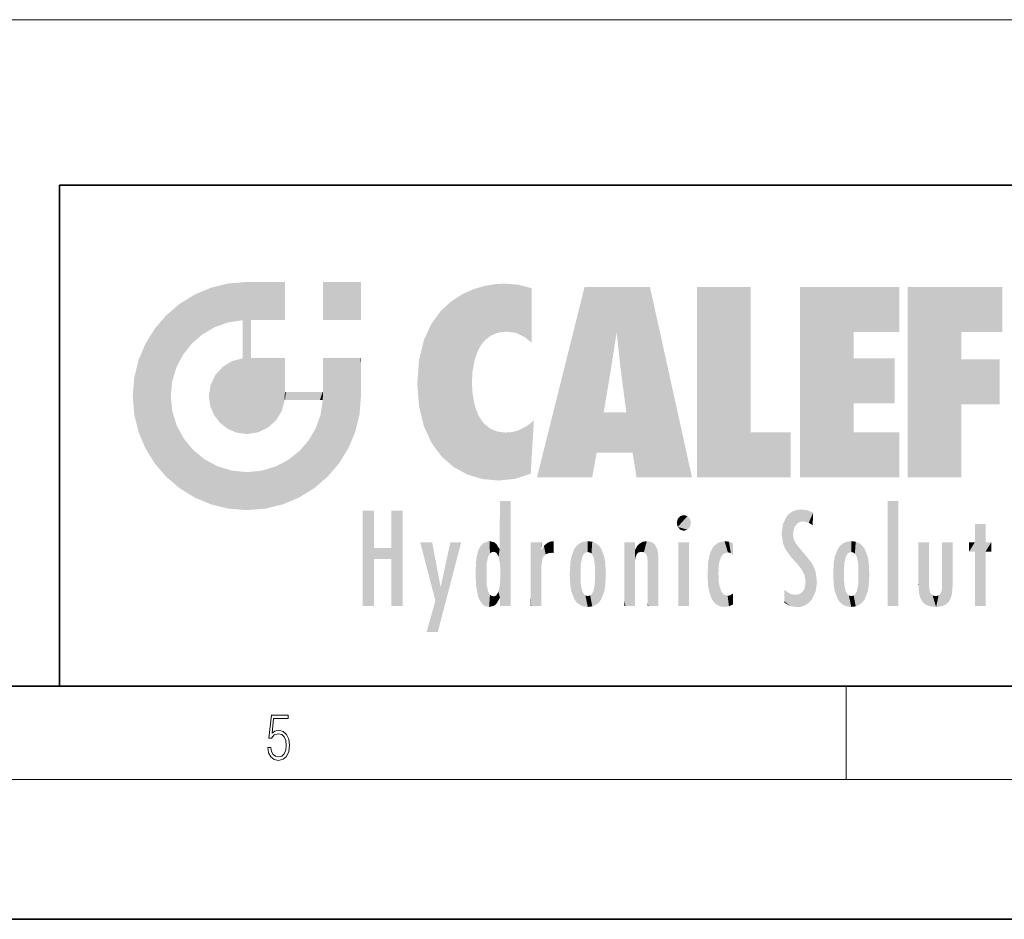
# Model space of a CAD drawing. Extents: x 0 to 420, y 0 to 297.
# Drawn here: x 228 to 271, y 0 to 39 of the extents above; entities that cross this region are included whole.
import ezdxf

# ---------------------------------------------------------------- set-up
doc = ezdxf.new("R2010")
doc.units = 0

msp = doc.modelspace()

# ---------------------------------------------------------------- linework, layer by layer
at = {"color": 7, "lineweight": 13}
for p, q in [((83.023529, 38.599602), (287.042572, 38.599602)), ((263.75, 6), (263.75, 10)), ((414, 6), (16, 6))]:
    msp.add_line(p, q, dxfattribs=at)
at = {"color": 7, "lineweight": 35}
for p, q in [((230, 31.5), (230, 10)), ((230, 31.5), (410, 31.5)), ((20, 10), (410, 10)), ((230, 10), (410, 10)), ((0, 0), (420, 0))]:
    msp.add_line(p, q, dxfattribs=at)
at = {"color": 7, "lineweight": 13}
msp.add_lwpolyline([(238.931976, 7.37564), (238.969543, 7.141982), (239.065506, 6.966739), (239.207367, 6.858255), (239.395126, 6.819312), (239.591232, 6.8666), (239.739349, 6.991774), (239.835327, 7.194833), (239.868698, 7.467434), (239.835327, 7.73169), (239.74353, 7.93475), (239.599579, 8.062706), (239.41391, 8.109993), (239.240753, 8.076613), (239.11557, 7.984819), (239.186508, 8.616252), (239.801941, 8.616252), (239.801941, 8.76368), (239.088455, 8.76368), (238.977875, 7.770633), (239.092621, 7.770633), (239.213623, 7.912497), (239.390961, 7.962566), (239.530731, 7.926405), (239.637131, 7.826266), (239.701797, 7.667712), (239.726837, 7.459089), (239.703888, 7.250466), (239.639221, 7.097476), (239.534912, 7.000119), (239.399292, 6.966739), (239.263687, 6.994555), (239.161469, 7.078004), (239.094711, 7.20596), (239.067581, 7.37564)], close=True, dxfattribs=at)
at = {"color": 114, "lineweight": 5}
for points in [[(235.788254, 26.799744), (236.128647, 25.095409), (236.490585, 27.096561), (236.653412, 25.40386)], [(237.243805, 27.282043), (236.490585, 27.096561), (237.235016, 25.611378), (236.653412, 25.40386)], [(237.243805, 27.282043), (237.235016, 25.611378), (238.037811, 27.346109), (237.861588, 25.706188)], [(238.214035, 24.082113), (238.037811, 27.346109), (238.037811, 20.820063), (237.861588, 25.706188)], [(238.158676, 27.346109), (238.077209, 27.346109), (238.214035, 24.082113), (238.037811, 27.346109)], [(238.34549, 27.346109), (238.158676, 27.346109), (238.227036, 25.714863), (238.214035, 25.714878)], [(238.214035, 25.714878), (238.158676, 27.346109), (238.214035, 24.096693), (238.214035, 24.082113)], [(238.34549, 27.346109), (238.227036, 25.714863), (238.853317, 27.346109), (238.941437, 25.713987)], [(239.654266, 27.346109), (238.853317, 27.346109), (239.394394, 25.713432), (238.941437, 25.713987)], [(239.654266, 27.346109), (239.394394, 25.713432), (239.633698, 25.713139), (239.561035, 25.713228)], [(239.654266, 27.346109), (239.633698, 25.713139), (239.668839, 25.713097)], [(239.668839, 27.346109), (239.654266, 27.346109), (239.668839, 25.727676), (239.668839, 25.713097)], [(239.668839, 27.346109), (239.668839, 25.727676), (239.668839, 27.038059), (239.668839, 26.529602)], [(239.668839, 27.346109), (239.668839, 27.038059), (239.668839, 27.306671), (239.668839, 27.225105)], [(242.932831, 27.346109), (242.932831, 25.71509), (241.301804, 27.346109), (241.301804, 25.71509)], [(242.932831, 27.346109), (241.301804, 27.346109), (242.932831, 27.346109)], [(247.283432, 26.823689), (247.49231, 19.084898), (247.761185, 27.036129)], [(247.49231, 19.084898), (247.692169, 23.050819), (247.761185, 27.036129), (247.714249, 23.477276)], [(247.761185, 27.036129), (247.714249, 23.477276), (247.788864, 23.920311)], [(248.225143, 27.173529), (247.761185, 27.036129), (247.872559, 24.20422), (247.788864, 23.920311)], [(248.225143, 27.173529), (247.872559, 24.20422), (248.111923, 24.675468), (247.987885, 24.471178)], [(248.225143, 27.173529), (248.111923, 24.675468), (248.686157, 27.252592), (248.262955, 24.855347)], [(248.262955, 24.855347), (248.509949, 25.047398), (248.686157, 27.252592), (248.813705, 25.172501)], [(248.686157, 27.252592), (248.813705, 25.172501), (249.077774, 27.275316), (249.179199, 25.217192)], [(249.077774, 27.275316), (249.179199, 25.217192), (249.676224, 27.230614), (249.594284, 25.161049)], [(249.676224, 27.230614), (249.594284, 25.161049), (249.967041, 24.97489)], [(250.24939, 27.080276), (249.676224, 27.230614), (250.24939, 24.740677), (249.967041, 24.97489)], [(250.24939, 27.080276), (250.24939, 24.740677), (250.24939, 25.910477), (250.24939, 24.761557)], [(250.24939, 27.080276), (250.24939, 25.910477), (250.24939, 26.906931), (250.24939, 26.638954)], [(250.24939, 27.080276), (250.24939, 26.906931), (250.24939, 27.023785)], [(252.850708, 18.967134), (252.523972, 27.134508), (250.48497, 18.967134)], [(255.329041, 27.134508), (252.523972, 27.134508), (254.067398, 23.646654), (253.898407, 25.184814)], [(253.898407, 25.184814), (252.523972, 27.134508), (253.042221, 20.017813), (252.850708, 18.967134)], [(255.329041, 27.134508), (254.067398, 23.646654), (254.089752, 23.475666), (254.074722, 23.590559)], [(255.329041, 27.134508), (254.089752, 23.475666), (254.211884, 22.541525), (254.123657, 23.216351)], [(255.329041, 27.134508), (254.211884, 22.541525), (254.315231, 21.751013), (254.313477, 21.764442)], [(255.329041, 27.134508), (254.315231, 21.751013), (254.75444, 18.967134), (254.585449, 20.017813)], [(255.329041, 27.134508), (254.75444, 18.967134), (257.131531, 18.967134)], [(257.345825, 27.134508), (259.643982, 27.134508), (257.345825, 18.967134), (259.643982, 20.895159)], [(264.061859, 25.206451), (261.763672, 18.967134), (266.033112, 27.134508), (261.763672, 27.134508)], [(264.061859, 25.206451), (266.033112, 27.134508), (266.033112, 25.206451)], [(268.689148, 25.206451), (266.3909, 18.967134), (270.446381, 27.134508), (266.3909, 27.134508)], [(268.689148, 25.206451), (270.446381, 27.134508), (270.446381, 25.206451)], [(235.146851, 26.401667), (235.297256, 24.22278), (235.788254, 26.799744)], [(235.297256, 24.22278), (235.672638, 24.697792), (235.788254, 26.799744), (236.128647, 25.095409)], [(246.795135, 26.508978), (246.901733, 19.408924), (247.283432, 26.823689), (247.49231, 19.084898)], [(235.146851, 26.401667), (234.576492, 25.912409), (234.835953, 23.087656), (234.773834, 22.451082)], [(235.146851, 26.401667), (234.835953, 23.087656), (235.297256, 24.22278), (235.014389, 23.682144)], [(246.340286, 26.084427), (246.383911, 19.863441), (246.795135, 26.508978), (246.901733, 19.408924)], [(234.576492, 18.989834), (234.576492, 25.912409), (234.087234, 25.342047)], [(235.146851, 18.500574), (234.773834, 22.451082), (234.576492, 18.989834), (234.576492, 25.912409)], [(245.943573, 25.535473), (245.954269, 20.448957), (246.340286, 26.084427), (246.383911, 19.863441)], [(238.037811, 20.820063), (237.861588, 25.706188), (237.861588, 25.691595)], [(238.037811, 20.820063), (237.861588, 25.691595), (237.861588, 24.380198), (237.861588, 24.889048)], [(238.214035, 25.714878), (238.214035, 24.096693), (238.214035, 25.406876), (238.214035, 24.898495)], [(238.214035, 25.714878), (238.214035, 25.406876), (238.214035, 25.675446), (238.214035, 25.593891)], [(245.629669, 24.847553), (245.954269, 20.448957), (245.943573, 25.535473)], [(233.689148, 24.700661), (234.087234, 19.560194), (234.087234, 25.342047), (234.576492, 18.989834)], [(253.898407, 25.184814), (253.042221, 20.017813), (253.352341, 21.787449), (253.346283, 21.751013)], [(253.898407, 25.184814), (253.352341, 21.787449), (253.394485, 22.040693), (253.365005, 21.863541)], [(253.898407, 25.184814), (253.394485, 22.040693), (253.658249, 23.625854), (253.477814, 22.541525)], [(253.898407, 25.184814), (253.658249, 23.625854), (253.78006, 24.415667), (253.661713, 23.646654)], [(264.061859, 20.895159), (261.763672, 18.967134), (264.061859, 24.068939), (264.061859, 25.206451)], [(266.3909, 18.967134), (268.689148, 25.206451), (268.689148, 18.967134), (268.689148, 24.025667)], [(233.392334, 23.998325), (233.689148, 20.201582), (233.689148, 24.700661), (234.087234, 19.560194)], [(245.423218, 24.006113), (245.628265, 21.165981), (245.629669, 24.847553), (245.954269, 20.448957)], [(238.037811, 20.820063), (237.861588, 24.111378), (237.607224, 20.878925), (237.861588, 24.071909)], [(238.037811, 20.820063), (237.861588, 24.380198), (237.861588, 24.111378), (237.861588, 24.193008)], [(238.517502, 20.893499), (238.249176, 24.082113), (238.037811, 20.820063), (238.214035, 24.082113)], [(238.517502, 20.893499), (238.48848, 24.082113), (238.249176, 24.082113), (238.321838, 24.082113)], [(238.517502, 20.893499), (238.94223, 21.098566), (238.48848, 24.082113), (238.941437, 24.082113)], [(239.655838, 24.082113), (238.941437, 24.082113), (239.2892, 21.412397), (238.94223, 21.098566)], [(239.655838, 24.082113), (239.2892, 21.412397), (239.65863, 22.274885), (239.535599, 21.812126)], [(239.668839, 24.082113), (239.655838, 24.082113), (239.668839, 22.627289), (239.65863, 22.274885)], [(239.668839, 24.082113), (239.668839, 22.627289), (239.668839, 23.354702), (239.668839, 22.640282)], [(239.668839, 24.082113), (239.668839, 23.354702), (239.668839, 23.974308), (239.668839, 23.807673)], [(239.668839, 24.082113), (239.668839, 23.974308), (239.668839, 24.046974)], [(241.499146, 18.989834), (241.422668, 24.082113), (241.301804, 24.082113), (241.341202, 24.082113)], [(241.499146, 18.989834), (241.301804, 24.082113), (241.301804, 23.354702), (241.301804, 24.06912)], [(241.422668, 24.082113), (241.499146, 18.989834), (241.609482, 24.082113), (241.988403, 19.560194)], [(241.609482, 24.082113), (241.988403, 19.560194), (242.117325, 24.082113), (242.38649, 20.201582)], [(242.117325, 24.082113), (242.38649, 20.201582), (242.918274, 24.082113), (242.683304, 20.903917)], [(242.918274, 24.082113), (242.683304, 20.903917), (242.86879, 21.657124)], [(242.86879, 21.657124), (242.932846, 22.45112), (242.918274, 24.082113), (242.932831, 23.774445)], [(242.918274, 24.082113), (242.932831, 23.774445), (242.932831, 24.082113), (242.932831, 23.961258)], [(242.932831, 24.082113), (242.932831, 23.961258), (242.932831, 24.042723)], [(233.206848, 23.245119), (233.392334, 20.903917), (233.392334, 23.998325), (233.689148, 20.201582)], [(236.685287, 23.355495), (236.887741, 21.301023), (236.9991, 23.702463), (237.218445, 21.044668)], [(236.9991, 23.702463), (237.218445, 21.044668), (237.398834, 23.948868), (237.607224, 20.878925)], [(237.398834, 23.948868), (237.607224, 20.878925), (237.861588, 24.071909)], [(242.932846, 23.266617), (242.932831, 23.774445), (242.932846, 22.465685), (242.932846, 22.45112)], [(245.348923, 22.996586), (245.421326, 22.015022), (245.423218, 24.006113), (245.628265, 21.165981)], [(264.061859, 20.895159), (264.061859, 24.068939), (264.061859, 22.140915)], [(264.061859, 22.140915), (264.061859, 24.068939), (265.830505, 22.140915), (265.830505, 24.068939)], [(268.689148, 18.967134), (268.689148, 24.025667), (268.689148, 22.09761), (270.333771, 24.025667)], [(268.689148, 22.09761), (270.333771, 24.025667), (270.333771, 22.09761)], [(233.142792, 22.45112), (233.206848, 21.657124), (233.206848, 23.245119), (233.392334, 20.903917)], [(236.480225, 22.930769), (236.631393, 21.631723), (236.685287, 23.355495), (236.887741, 21.301023)], [(241.499146, 18.989834), (241.301804, 23.354702), (241.301804, 22.735096), (241.301804, 22.90173)], [(236.406799, 22.451082), (236.465652, 22.020498), (236.480225, 22.930769), (236.631393, 21.631723)], [(248.140198, 18.890856), (247.714096, 22.606712), (247.49231, 19.084898), (247.692169, 23.050819)], [(235.030334, 21.180571), (234.840149, 21.793262), (235.146851, 18.500574), (234.773834, 22.451082)], [(239.668839, 22.627289), (239.65863, 22.274885), (239.708267, 22.627289), (239.673218, 22.274885)], [(240.475769, 22.274885), (239.708267, 22.627289), (239.673218, 22.274885)], [(240.475769, 22.274885), (239.976883, 22.627289), (239.708267, 22.627289), (239.789841, 22.627289)], [(240.475769, 22.274885), (240.984619, 22.274885), (239.976883, 22.627289), (240.485321, 22.627289)], [(241.287231, 22.627289), (240.485321, 22.627289), (241.171814, 22.274885), (240.984619, 22.274885)], [(241.287231, 22.627289), (241.171814, 22.274885), (241.292908, 22.274885), (241.253433, 22.274885)], [(241.499146, 18.989834), (241.301804, 22.627289), (241.198105, 21.648308), (241.292908, 22.274885)], [(241.287231, 22.627289), (241.292908, 22.274885), (241.301804, 22.627289)], [(241.499146, 18.989834), (241.301804, 22.735096), (241.301804, 22.627289), (241.301804, 22.662428)], [(247.869644, 21.874062), (247.787628, 22.157452), (248.140198, 18.890856), (247.714096, 22.606712)], [(241.499146, 18.989834), (241.198105, 21.648308), (240.928787, 18.500574), (240.990585, 21.066689)], [(248.140198, 18.890856), (247.982239, 21.610163), (247.869644, 21.874062)], [(248.140198, 18.890856), (248.249557, 21.234249), (247.982239, 21.610163), (248.102951, 21.409719)], [(254.585449, 20.017813), (253.399994, 21.751013), (253.042221, 20.017813), (253.346283, 21.751013)], [(254.585449, 20.017813), (254.223114, 21.751013), (253.399994, 21.751013), (254.084244, 21.751013)], [(254.585449, 20.017813), (254.315231, 21.751013), (254.223114, 21.751013), (254.284943, 21.751013)], [(235.331268, 20.626133), (235.030334, 21.180571), (235.788254, 18.102497), (235.146851, 18.500574)], [(248.829926, 18.826288), (248.249557, 21.234249), (248.140198, 18.890856)], [(248.829926, 18.826288), (248.781952, 20.927324), (248.249557, 21.234249), (248.488678, 21.047979)], [(250.216736, 19.139231), (250.04631, 21.165112), (250.21553, 19.118832), (249.648804, 20.963295)], [(250.347366, 21.349228), (250.350632, 21.404415), (250.216736, 19.139231), (250.04631, 21.165112)], [(250.347366, 21.349228), (250.216736, 19.139231), (250.32515, 20.97328), (250.283081, 20.261623)], [(250.347366, 21.349228), (250.32515, 20.97328), (250.340622, 21.235071)], [(240.682144, 20.54192), (240.928787, 18.500574), (240.990585, 21.066689)], [(248.829926, 18.826288), (249.539612, 18.89942), (248.781952, 20.927324), (249.133987, 20.884413)], [(249.539612, 18.89942), (249.406921, 20.904562), (249.133987, 20.884413)], [(250.21553, 19.118832), (249.648804, 20.963295), (249.539612, 18.89942), (249.406921, 20.904562)], [(257.345825, 18.967134), (259.643982, 20.895159), (261.367554, 18.967134), (261.367554, 20.895159)], [(264.061859, 20.895159), (266.033112, 20.895159), (261.763672, 18.967134), (266.033112, 18.967134)], [(235.331268, 20.626133), (235.788254, 18.102497), (235.729828, 20.143074)], [(240.682144, 20.54192), (240.284531, 20.085894), (240.928787, 18.500574), (240.287384, 18.102497)], [(235.729828, 20.143074), (235.788254, 18.102497), (236.212891, 19.744514), (236.490585, 17.805679)], [(239.809525, 19.710505), (240.287384, 18.102497), (240.284531, 20.085894)], [(236.212891, 19.744514), (236.490585, 17.805679), (236.767319, 19.443583), (237.243805, 17.620199)], [(236.767319, 19.443583), (237.243805, 17.620199), (237.380005, 19.253397), (238.037811, 17.556133)], [(239.26889, 19.427645), (239.585037, 17.805679), (239.809525, 19.710505), (240.287384, 18.102497)], [(237.380005, 19.253397), (238.037811, 17.556133), (238.037811, 19.187086), (238.831833, 17.620199)], [(238.037811, 19.187086), (238.831833, 17.620199), (238.674393, 19.249208)], [(238.674393, 19.249208), (238.831833, 17.620199), (239.26889, 19.427645), (239.585037, 17.805679)], [(248.903397, 15.112939), (248.891129, 17.625853), (248.892426, 17.90152), (248.892029, 17.818693)], [(248.903397, 15.112939), (248.892426, 17.90152), (248.914917, 17.941181), (248.892609, 17.941181)], [(248.903397, 15.112939), (248.914917, 17.941181), (248.907272, 14.816108)], [(248.950485, 13.445845), (248.907272, 14.816108), (249.23201, 17.941181), (248.914917, 17.941181)], [(248.950485, 13.445845), (249.23201, 17.941181), (249.053925, 13.445845)], [(249.303146, 13.445845), (249.053925, 13.445845), (249.303146, 17.941181), (249.23201, 17.941181)], [(249.350845, 13.445845), (249.303146, 13.445845), (249.350845, 17.906908), (249.350845, 17.941181)], [(249.303146, 13.445845), (249.303146, 17.941181), (249.350845, 17.941181)], [(249.350845, 13.445845), (249.350845, 17.906908), (249.350845, 14.412038), (249.350845, 15.952339)], [(265.982269, 17.941181), (265.982269, 13.445845), (265.524078, 17.941181), (265.524078, 13.445845)], [(265.982269, 17.941181), (265.524078, 17.941181), (265.982269, 17.941181)], [(243.495056, 15.937251), (243.495056, 13.445845), (243.495056, 17.529495), (243.00766, 13.445845)], [(243.495056, 17.529495), (243.00766, 13.445845), (243.00766, 17.529495)], [(244.718552, 17.529495), (244.231079, 15.466035), (244.231079, 15.937251), (243.495056, 15.466035)], [(244.718552, 13.445845), (244.231079, 13.445845), (244.718552, 17.529495), (244.231079, 15.466035)], [(244.718552, 17.529495), (244.231079, 15.937251), (244.231079, 17.529495)], [(248.903397, 15.112939), (248.888428, 15.302769), (248.891129, 17.625853), (248.88855, 17.080669)], [(256.52063, 16.836887), (256.935852, 17.299248), (256.630585, 17.299248), (256.786041, 17.345379)], [(261.383331, 15.538221), (261.305298, 17.409313), (261.125671, 15.906108), (261.183868, 17.276356)], [(261.383331, 15.538221), (261.465973, 16.549204), (261.305298, 17.409313), (261.454956, 17.50802)], [(261.61676, 17.564173), (261.454956, 17.50802), (261.51886, 16.810593), (261.465973, 16.549204)], [(261.61676, 17.564173), (261.51886, 16.810593), (261.802338, 17.583727), (261.668152, 17.000961)], [(261.668152, 17.000961), (261.774536, 17.055223), (261.802338, 17.583727), (261.89975, 17.074581)], [(261.802338, 17.583727), (261.89975, 17.074581), (262.071594, 17.554585), (262.143768, 17.015884)], [(262.071594, 17.554585), (262.143768, 17.015884), (262.319031, 17.448257), (262.318787, 17.42164)], [(262.317291, 17.255701), (262.31842, 17.379187), (262.143768, 17.015884), (262.318787, 17.42164)], [(248.888428, 15.302769), (248.88298, 15.900322), (248.88855, 17.080669)], [(256.52063, 16.836887), (256.630585, 17.299248), (256.478912, 17.009604), (256.52063, 17.178501)], [(256.52063, 16.836887), (257.088226, 17.009604), (256.935852, 17.299248), (257.045624, 17.178501)], [(256.52063, 16.836887), (256.935852, 16.714718), (257.088226, 17.009604), (257.045624, 16.836887)], [(261.035492, 16.129967), (261.029785, 16.943932), (260.978516, 16.538387)], [(261.035492, 16.129967), (261.125671, 15.906108), (261.029785, 16.943932), (261.183868, 17.276356)], [(262.317291, 17.255701), (262.143768, 17.015884), (262.314636, 16.95821), (262.314117, 16.901283)], [(269.7276, 16.955366), (269.269409, 15.780146), (269.269409, 16.180971), (269.020752, 15.780146)], [(269.7276, 13.445845), (269.269409, 13.445845), (269.7276, 16.955366), (269.269409, 15.780146)], [(269.7276, 16.955366), (269.269409, 16.180971), (269.269409, 16.955366)], [(269.7276, 16.180971), (269.7276, 13.445845), (269.7276, 16.955366)], [(256.52063, 16.836887), (256.630585, 16.714718), (256.935852, 16.714718), (256.786041, 16.668377)], [(261.624023, 15.276784), (261.49765, 16.312929), (261.383331, 15.538221), (261.465973, 16.549204)], [(246.125641, 13.667894), (245.472443, 16.180971), (246.344986, 14.274477), (245.984222, 16.180971)], [(246.227966, 12.324745), (246.344986, 14.274477), (247.232132, 16.180971), (246.354691, 14.274477)], [(247.232132, 16.180971), (246.354691, 14.274477), (246.769073, 16.180971)], [(248.025726, 13.678757), (248.032227, 15.968724), (248.188568, 13.478816), (248.19873, 16.153973)], [(248.188568, 13.478816), (248.19873, 16.153973), (248.29834, 13.422511)], [(248.444183, 16.224279), (248.331146, 15.305006), (248.19873, 16.153973), (248.318085, 15.115333)], [(248.19873, 16.153973), (248.318085, 15.115333), (248.29834, 13.422511), (248.317459, 14.816114)], [(248.466553, 15.701984), (248.389664, 15.57155), (248.444183, 16.224279), (248.331146, 15.305006)], [(248.641327, 16.180151), (248.466553, 15.701984), (248.444183, 16.224279)], [(248.641327, 16.180151), (248.619614, 15.769328), (248.466553, 15.701984), (248.519409, 15.74395)], [(248.619614, 15.769328), (248.641327, 16.180151), (248.710373, 15.74377), (248.738861, 16.106903)], [(248.710373, 15.74377), (248.738861, 16.106903), (248.758835, 15.701528), (248.882874, 15.877683)], [(250.555115, 13.445845), (250.259827, 16.180971), (250.23468, 13.445845), (250.212143, 16.180971)], [(250.23468, 13.445845), (250.212143, 16.180971), (250.212143, 16.152027)], [(250.23468, 13.445845), (250.212143, 16.152027), (250.212143, 13.881045), (250.212143, 14.627445)], [(250.647995, 16.180971), (250.330948, 16.180971), (250.555115, 13.445845), (250.259827, 16.180971)], [(250.555115, 13.445845), (250.626999, 13.445845), (250.647995, 16.180971), (250.675201, 13.445845)], [(250.670288, 16.180971), (250.647995, 16.180971), (250.670288, 15.870038), (250.670288, 15.845119)], [(250.647995, 16.180971), (250.675201, 13.445845), (250.670288, 15.845119), (250.675201, 15.168117)], [(250.670288, 16.180971), (250.670288, 15.870038), (250.670288, 16.117584), (250.670288, 16.013044)], [(250.781006, 16.018089), (250.855713, 15.658415), (250.910889, 16.141848), (250.971924, 15.708767)], [(250.910889, 16.141848), (250.971924, 15.708767), (251.043365, 16.203171), (251.123627, 15.726019)], [(251.201553, 16.224279), (251.043365, 16.203171), (251.162598, 15.723297), (251.123627, 15.726019)], [(251.201553, 16.224279), (251.162598, 15.723297), (251.201553, 15.74509), (251.201553, 15.720576)], [(251.201553, 16.224279), (251.201553, 15.74509), (251.201553, 16.171852), (251.201553, 16.093657)], [(252.090118, 13.725177), (252.189026, 16.033798), (252.189117, 13.593486), (252.315308, 16.135538)], [(252.189117, 13.593486), (252.315308, 16.135538), (252.315399, 13.49161)], [(252.472137, 16.201073), (252.368118, 15.291933), (252.315308, 16.135538), (252.355453, 15.102102)], [(252.315308, 16.135538), (252.355453, 15.102102), (252.315399, 13.49161)], [(252.505554, 15.690707), (252.427109, 15.559515), (252.472137, 16.201073), (252.368118, 15.291933)], [(252.66272, 16.224279), (252.505554, 15.690707), (252.472137, 16.201073)], [(252.66272, 16.224279), (252.662704, 15.758511), (252.505554, 15.690707), (252.559738, 15.732952)], [(252.66272, 16.224279), (252.853271, 16.201082), (252.662704, 15.758511), (252.765671, 15.732952)], [(252.853271, 16.201082), (252.819839, 15.690707), (252.765671, 15.732952)], [(253.010071, 16.135569), (252.8983, 15.559515), (252.853271, 16.201082), (252.819839, 15.690707)], [(252.96994, 15.102102), (252.957275, 15.291933), (253.010071, 16.135569), (252.8983, 15.559515)], [(253.010071, 16.135569), (252.96994, 14.521411), (252.96994, 15.102102), (252.969803, 14.805297)], [(253.136353, 16.033863), (253.010147, 13.491678), (253.010071, 16.135569), (252.96994, 14.521411)], [(254.275146, 16.180971), (254.227448, 16.180971), (254.524338, 13.445845), (254.275146, 13.445845)], [(254.275146, 13.445845), (254.227448, 16.180971), (254.227448, 14.99937), (254.227448, 16.160727)], [(254.275146, 16.180971), (254.524338, 13.445845), (254.346268, 16.180971)], [(254.66333, 16.180971), (254.346268, 16.180971), (254.627762, 13.445845), (254.524338, 13.445845)], [(254.66333, 16.180971), (254.627762, 13.445845), (254.685638, 13.445845)], [(254.685638, 16.180971), (254.66333, 16.180971), (254.685638, 13.461077), (254.685638, 13.445845)], [(254.685638, 16.180971), (254.685638, 13.461077), (254.685638, 14.830069), (254.685638, 14.298869)], [(254.685638, 16.180971), (254.685638, 14.830069), (254.685638, 15.110693), (254.685638, 15.025479)], [(254.685638, 16.180971), (254.685638, 15.110693), (254.685638, 15.866831), (254.685638, 15.151895)], [(254.685638, 16.180971), (254.685638, 15.866831), (254.685638, 16.023901), (254.685638, 15.890141)], [(254.685638, 16.180971), (254.685638, 16.023901), (254.685638, 16.121679)], [(254.781952, 16.016357), (254.837967, 15.739766), (254.890945, 16.128822), (254.963501, 15.769328)], [(254.890945, 16.128822), (254.963501, 15.769328), (255.026443, 16.199654), (255.068329, 15.750397)], [(255.026443, 16.199654), (255.068329, 15.750397), (255.192581, 16.224279)], [(255.068329, 15.750397), (255.142563, 15.69912), (255.192581, 16.224279), (255.20285, 15.594736)], [(255.192581, 16.224279), (255.20285, 15.594736), (255.399002, 16.186644), (255.236481, 15.336044)], [(255.258774, 13.445845), (255.575821, 13.445845), (255.236481, 15.336044), (255.399002, 16.186644)], [(255.575821, 13.445845), (255.539368, 16.083862), (255.399002, 16.186644)], [(255.646942, 13.445845), (255.645737, 15.871747), (255.575821, 13.445845), (255.539368, 16.083862)], [(257.010223, 16.180971), (257.010223, 13.445845), (256.552032, 16.180971), (256.552032, 13.445845)], [(257.010223, 16.180971), (256.552032, 16.180971), (257.010223, 16.180971)], [(258.223236, 13.480231), (258.241791, 16.157082), (258.082916, 13.598426), (258.040985, 15.977351)], [(258.278351, 14.513562), (258.266296, 14.837784), (258.223236, 13.480231), (258.241791, 16.157082)], [(258.241791, 16.157082), (258.304993, 15.335792), (258.52951, 16.224279), (258.390472, 15.574364)], [(258.266296, 14.837784), (258.278625, 15.157824), (258.241791, 16.157082), (258.304993, 15.335792)], [(258.390472, 15.574364), (258.503784, 15.698711), (258.52951, 16.224279), (258.670837, 15.747692)], [(258.52951, 16.224279), (258.670837, 15.747692), (258.717773, 16.202604), (258.798218, 15.7111)], [(258.895081, 16.132219), (258.717773, 16.202604), (258.885284, 15.617664), (258.798218, 15.7111)], [(258.895081, 16.132219), (258.885284, 15.617664), (258.895081, 15.671221), (258.895081, 15.617664)], [(258.895081, 16.132219), (258.895081, 15.671221), (258.895081, 16.06724), (258.895081, 15.951075)], [(261.624023, 15.276784), (261.620483, 16.083231), (261.49765, 16.312929), (261.602478, 16.105103)], [(261.649261, 16.048342), (261.620483, 16.083231), (261.83844, 15.014742), (261.624023, 15.276784)], [(263.616974, 16.135637), (263.616913, 13.49161), (263.490723, 16.034004), (263.490631, 13.593486)], [(263.616974, 16.135637), (263.656982, 14.521411), (263.616913, 13.49161), (263.669647, 14.334299)], [(263.773743, 16.201099), (263.669647, 15.291933), (263.616974, 16.135637)], [(263.669647, 15.291933), (263.656982, 15.102102), (263.616974, 16.135637), (263.656982, 14.521411)], [(263.773743, 16.201099), (263.807068, 15.690707), (263.669647, 15.291933), (263.728607, 15.559515)], [(263.964233, 16.224279), (263.807068, 15.690707), (263.773743, 16.201099)], [(263.964233, 16.224279), (263.964203, 15.758511), (263.807068, 15.690707), (263.861237, 15.732952)], [(263.964233, 16.224279), (264.154816, 16.201073), (263.964203, 15.758511), (264.067169, 15.732952)], [(264.154816, 16.201073), (264.121338, 15.690707), (264.067169, 15.732952)], [(264.311615, 16.135538), (264.199799, 15.559515), (264.154816, 16.201073), (264.121338, 15.690707)], [(264.271454, 15.102102), (264.258789, 15.291933), (264.311615, 16.135538), (264.199799, 15.559515)], [(264.271454, 14.521411), (264.311615, 16.135538), (264.258789, 14.334299), (264.311554, 13.49161)], [(264.271454, 14.521411), (264.271332, 14.805297), (264.311615, 16.135538), (264.271454, 15.102102)], [(264.311554, 13.49161), (264.311615, 16.135538), (264.437836, 13.593486), (264.437927, 16.033798)], [(266.865845, 14.034844), (266.901367, 16.180971), (266.843506, 16.168652), (266.843506, 16.180971)], [(266.865845, 14.034844), (266.843506, 16.168652), (266.843506, 14.837082), (266.843506, 15.455974)], [(266.865845, 14.034844), (266.901123, 13.862751), (266.901367, 16.180971), (266.998016, 13.650277)], [(266.901367, 16.180971), (266.998016, 13.650277), (267.004791, 16.180971), (267.095734, 13.544848)], [(267.004791, 16.180971), (267.095734, 13.544848), (267.253998, 16.180971), (267.226288, 13.467102)], [(267.253998, 16.180971), (267.226288, 13.467102), (267.303619, 14.235115), (267.394165, 13.419009)], [(267.301697, 16.180971), (267.253998, 16.180971), (267.301697, 14.481573), (267.301697, 14.469444)], [(267.253998, 16.180971), (267.303619, 14.235115), (267.301697, 14.469444)], [(267.301697, 16.180971), (267.301697, 14.481573), (267.301697, 15.792457), (267.301697, 15.18318)], [(267.301697, 16.180971), (267.301697, 15.792457), (267.301697, 16.13032), (267.301697, 16.026585)], [(268.037537, 13.518874), (267.976166, 16.180971), (267.857361, 16.180971), (267.905029, 16.180971)], [(268.037537, 13.518874), (267.857361, 16.180971), (267.857361, 15.167436), (267.857361, 16.161892)], [(268.293213, 16.180971), (267.976166, 16.180971), (268.140198, 13.616351), (268.037537, 13.518874)], [(268.293213, 16.180971), (268.140198, 13.616351), (268.274261, 13.910431), (268.216339, 13.74018)], [(268.293213, 16.180971), (268.274261, 13.910431), (268.315491, 14.33408)], [(268.315491, 16.180971), (268.293213, 16.180971), (268.315491, 14.347165), (268.315491, 14.33408)], [(268.315491, 16.180971), (268.315491, 14.347165), (268.315491, 15.761732), (268.315491, 15.104263)], [(268.315491, 16.180971), (268.315491, 15.761732), (268.315491, 16.126316), (268.315491, 16.014378)], [(269.269409, 16.180971), (269.020752, 15.780146), (269.020752, 16.180971)], [(269.7276, 16.180971), (269.971283, 16.180971), (269.7276, 13.445845), (269.7276, 15.780146)], [(269.7276, 15.780146), (269.971283, 16.180971), (269.971283, 15.780146)], [(244.231079, 15.937251), (243.495056, 15.466035), (243.495056, 15.937251), (243.495056, 13.445845)], [(247.867722, 15.339612), (247.906555, 15.609497), (247.953003, 13.859357), (247.95752, 15.800388)], [(247.953003, 13.859357), (247.95752, 15.800388), (248.025726, 13.678757), (248.032227, 15.968724)], [(248.758835, 15.701528), (248.882874, 15.877683), (248.830688, 15.570341)], [(248.888428, 15.302769), (248.830688, 15.570341), (248.88298, 15.900322), (248.882874, 15.877683)], [(250.670288, 15.845119), (250.675201, 15.168117), (250.680038, 15.845119), (250.715637, 15.466833)], [(250.680038, 15.845119), (250.715637, 15.466833), (250.781006, 16.018089)], [(250.715637, 15.466833), (250.771454, 15.577068), (250.781006, 16.018089), (250.855713, 15.658415)], [(251.914246, 14.308907), (251.959503, 15.566788), (251.959534, 14.05873), (252.090027, 15.901981)], [(251.959534, 14.05873), (252.090027, 15.901981), (252.090118, 13.725177), (252.189026, 16.033798)], [(253.235352, 15.902088), (253.136444, 13.593627), (253.136353, 16.033863), (253.010147, 13.491678)], [(253.365921, 15.566876), (253.235443, 13.725408), (253.235352, 15.902088), (253.136444, 13.593627)], [(254.695343, 15.866831), (254.685638, 15.866831), (254.701996, 15.505215), (254.688339, 15.384907)], [(254.688339, 15.384907), (254.685638, 15.866831), (254.685638, 15.151895)], [(254.695343, 15.866831), (254.701996, 15.505215), (254.781952, 16.016357)], [(254.701996, 15.505215), (254.757126, 15.661009), (254.781952, 16.016357), (254.837967, 15.739766)], [(255.694626, 13.445845), (255.678848, 15.698791), (255.646942, 13.445845), (255.645737, 15.871747)], [(255.694626, 15.325189), (255.678848, 15.698791), (255.694626, 13.45916), (255.694626, 13.445845)], [(257.976868, 13.75724), (257.947815, 15.811209), (257.881805, 15.619346)], [(258.082916, 13.598426), (258.040985, 15.977351), (257.976868, 13.75724), (257.947815, 15.811209)], [(261.649261, 16.048342), (261.83844, 15.014742), (261.73288, 15.946861)], [(261.73288, 15.946861), (261.83844, 15.014742), (261.934387, 15.702379), (261.96051, 14.775161)], [(261.934387, 15.702379), (261.96051, 14.775161), (261.972931, 15.655599), (262.007019, 14.491114)], [(261.972931, 15.655599), (262.007019, 14.491114), (262.229034, 15.340509)], [(263.391754, 15.902319), (263.391632, 13.725177), (263.261078, 15.56707), (263.261047, 14.05873)], [(263.490723, 16.034004), (263.490631, 13.593486), (263.391754, 15.902319), (263.391632, 13.725177)], [(264.437836, 13.593486), (264.437927, 16.033798), (264.536804, 13.725177), (264.536926, 15.901981)], [(264.536804, 13.725177), (264.536926, 15.901981), (264.667419, 14.05873), (264.66745, 15.566788)], [(247.86644, 14.347495), (247.849548, 14.848601), (247.953003, 13.859357), (247.867722, 15.339612)], [(251.887711, 14.805297), (251.914246, 15.313759), (251.914246, 14.308907), (251.959503, 15.566788)], [(253.411194, 15.313822), (253.365952, 14.058922), (253.365921, 15.566876), (253.235443, 13.725408)], [(253.437744, 14.805297), (253.411209, 14.30904), (253.411194, 15.313822), (253.365952, 14.058922)], [(255.258774, 13.445845), (255.236481, 15.336044), (255.236481, 14.234088), (255.236481, 15.315304)], [(255.694626, 15.325189), (255.694626, 13.45916), (255.694626, 14.898584), (255.694626, 14.229561)], [(255.694626, 15.325189), (255.694626, 14.898584), (255.694626, 15.269573), (255.694626, 15.155668)], [(257.79837, 14.789032), (257.822815, 14.325363), (257.828217, 15.340313), (257.863098, 14.085246)], [(257.828217, 15.340313), (257.863098, 14.085246), (257.881805, 15.619346), (257.976868, 13.75724)], [(262.265991, 13.709874), (262.229034, 15.340509), (262.136017, 13.572425), (262.007019, 14.491114)], [(262.43576, 14.049718), (262.326813, 15.184536), (262.265991, 13.709874), (262.229034, 15.340509)], [(263.21579, 14.308907), (263.18924, 14.805297), (263.261078, 15.56707), (263.21579, 15.313957)], [(263.261078, 15.56707), (263.261047, 14.05873), (263.21579, 14.308907)], [(264.667419, 14.05873), (264.66745, 15.566788), (264.712677, 14.308907), (264.712708, 15.313759)], [(264.712677, 14.308907), (264.712708, 15.313759), (264.739227, 14.805297)], [(248.29834, 13.422511), (248.317459, 14.816114), (248.318085, 14.513367)], [(248.950485, 13.445845), (248.892609, 13.445845), (248.907272, 14.816108), (248.903397, 14.51813)], [(250.675201, 15.168117), (250.675201, 13.445845), (250.675201, 14.164061), (250.675201, 13.458049)], [(250.675201, 15.168117), (250.675201, 14.164061), (250.675201, 15.012761), (250.675201, 14.777164)], [(250.675201, 15.168117), (250.675201, 15.012761), (250.675201, 15.117146)], [(252.355453, 15.102102), (252.355453, 14.521411), (252.315399, 13.49161), (252.368118, 14.334299)], [(252.355606, 14.805297), (252.355453, 14.521411), (252.355453, 15.102102)], [(254.275146, 13.445845), (254.227448, 14.99937), (254.227448, 13.684259), (254.227448, 14.047142)], [(262.494507, 14.458627), (262.432922, 14.931441), (262.43576, 14.049718), (262.326813, 15.184536)], [(263.657135, 14.805297), (263.656982, 14.521411), (263.656982, 15.102102)], [(266.865845, 14.034844), (266.843506, 14.837082), (266.843506, 14.493889), (266.843506, 14.59926)], [(268.037537, 13.518874), (267.857361, 15.167436), (267.857361, 14.545644), (267.857361, 14.708115)], [(248.331146, 14.322731), (248.42955, 13.40254), (248.318085, 14.513367), (248.29834, 13.422511)], [(248.903397, 14.51813), (248.892609, 13.771784), (248.888428, 14.327185), (248.892609, 13.797904)], [(248.903397, 14.51813), (248.892609, 13.445845), (248.892609, 13.621874), (248.892609, 13.471964)], [(248.903397, 14.51813), (248.892609, 13.621874), (248.892609, 13.771784), (248.892609, 13.731461)], [(249.350845, 13.445845), (249.350845, 14.412038), (249.350845, 13.571055), (249.350845, 13.828361)], [(253.010147, 13.491678), (252.957275, 14.334299), (252.96994, 14.521411)], [(258.360748, 13.422839), (258.304138, 14.324327), (258.223236, 13.480231), (258.278351, 14.513562)], [(262.136017, 13.572425), (262.007019, 14.491114), (261.979614, 13.470026), (261.962952, 14.208882)], [(266.865845, 14.034844), (266.843506, 14.493889), (266.843506, 14.442439)], [(268.037537, 13.518874), (267.857361, 14.442439), (267.851227, 13.432425), (267.856567, 14.213815)], [(268.037537, 13.518874), (267.857361, 14.545644), (267.857361, 14.442439), (267.857361, 14.469669)], [(246.227966, 12.324745), (245.745407, 12.324745), (246.344986, 14.274477), (246.125641, 13.667894)], [(248.331146, 14.322731), (248.389664, 14.055454), (248.42955, 13.40254), (248.466553, 13.924851)], [(248.742447, 13.534947), (248.758835, 13.925757), (248.892609, 13.797904), (248.830688, 14.057858)], [(248.892609, 13.797904), (248.830688, 14.057858), (248.888428, 14.327185)], [(252.315399, 13.49161), (252.368118, 14.334299), (252.472183, 13.425858), (252.427094, 14.067889)], [(252.472183, 13.425858), (252.427094, 14.067889), (252.505554, 13.936457)], [(252.765671, 13.894021), (252.819839, 13.936457), (252.853317, 13.425877), (252.8983, 14.067889)], [(252.853317, 13.425877), (252.8983, 14.067889), (253.010147, 13.491678), (252.957275, 14.334299)], [(255.258774, 13.445845), (255.236481, 14.234088), (255.236481, 13.558049), (255.236481, 13.734694)], [(258.360748, 13.422839), (258.524597, 13.40254), (258.304138, 14.324327), (258.387604, 14.066286)], [(258.524597, 13.40254), (258.498138, 13.93097), (258.387604, 14.066286)], [(258.895081, 13.982039), (258.751007, 13.892576), (258.895081, 13.533739), (258.895081, 13.510803)], [(258.895081, 13.982039), (258.895081, 13.533739), (258.895081, 13.932988), (258.895081, 13.859834)], [(261.348999, 13.438418), (261.294342, 13.996536), (261.09552, 14.107046), (261.09552, 14.133665)], [(261.348999, 13.438418), (261.09552, 14.107046), (261.09552, 13.643588), (261.09552, 13.728506)], [(261.40097, 13.950713), (261.294342, 13.996536), (261.631683, 13.391703), (261.348999, 13.438418)], [(261.40097, 13.950713), (261.631683, 13.391703), (261.578064, 13.922432)], [(261.578064, 13.922432), (261.631683, 13.391703), (261.714783, 13.943495), (261.815491, 13.411979)], [(261.714783, 13.943495), (261.815491, 13.411979), (261.823578, 14.00247), (261.979614, 13.470026)], [(261.823578, 14.00247), (261.979614, 13.470026), (261.905853, 14.09304)], [(261.979614, 13.470026), (261.962952, 14.208882), (261.905853, 14.09304)], [(263.616913, 13.49161), (263.669647, 14.334299), (263.773682, 13.425858), (263.728607, 14.067889)], [(263.773682, 13.425858), (263.728607, 14.067889), (263.807068, 13.936457)], [(264.067169, 13.894021), (264.121338, 13.936457), (264.154755, 13.425858), (264.199799, 14.067889)], [(264.154755, 13.425858), (264.199799, 14.067889), (264.311554, 13.49161), (264.258789, 14.334299)], [(267.303619, 14.235115), (267.394165, 13.419009), (267.316895, 14.118469)], [(267.394165, 13.419009), (267.372467, 13.969999), (267.316895, 14.118469)], [(267.603882, 13.40254), (267.455139, 13.895913), (267.394165, 13.419009), (267.372467, 13.969999)], [(267.851227, 13.432425), (267.791656, 13.962997), (267.603882, 13.40254), (267.711243, 13.893912)], [(267.851227, 13.432425), (267.856567, 14.213815), (267.791656, 13.962997), (267.844635, 14.102723)], [(248.42955, 13.40254), (248.466553, 13.924851), (248.641693, 13.452075), (248.519409, 13.882858)], [(248.519409, 13.882858), (248.619614, 13.857473), (248.641693, 13.452075), (248.710373, 13.883213)], [(248.641693, 13.452075), (248.710373, 13.883213), (248.742447, 13.534947), (248.758835, 13.925757)], [(249.350845, 13.445845), (249.350845, 13.571055), (249.350845, 13.492214)], [(250.23468, 13.445845), (250.212143, 13.881045), (250.212143, 13.500749), (250.212143, 13.615227)], [(252.66272, 13.40254), (252.472183, 13.425858), (252.559738, 13.894021), (252.505554, 13.936457)], [(252.66272, 13.40254), (252.559738, 13.894021), (252.765671, 13.894021), (252.66272, 13.86831)], [(252.66272, 13.40254), (252.765671, 13.894021), (252.853317, 13.425877)], [(254.275146, 13.445845), (254.227448, 13.684259), (254.227448, 13.474788), (254.227448, 13.523959)], [(255.258774, 13.445845), (255.236481, 13.558049), (255.236481, 13.445845), (255.236481, 13.482178)], [(258.717133, 13.428255), (258.661072, 13.879147), (258.524597, 13.40254), (258.498138, 13.93097)], [(258.895081, 13.510803), (258.751007, 13.892576), (258.717133, 13.428255), (258.661072, 13.879147)], [(261.348999, 13.438418), (261.09552, 13.643588), (261.09552, 13.586657)], [(263.964203, 13.40254), (263.773682, 13.425858), (263.861237, 13.894021), (263.807068, 13.936457)], [(263.964203, 13.40254), (263.861237, 13.894021), (264.067169, 13.894021), (263.964203, 13.86831)], [(263.964203, 13.40254), (264.067169, 13.894021), (264.154755, 13.425858)], [(267.711243, 13.893912), (267.584412, 13.86831), (267.603882, 13.40254), (267.455139, 13.895913)], [(250.23468, 13.445845), (250.212143, 13.500749), (250.212143, 13.445845)], [(254.275146, 13.445845), (254.227448, 13.474788), (254.227448, 13.445845)]]:
    msp.add_solid(points, dxfattribs=at)

doc.saveas('drawing.dxf')
